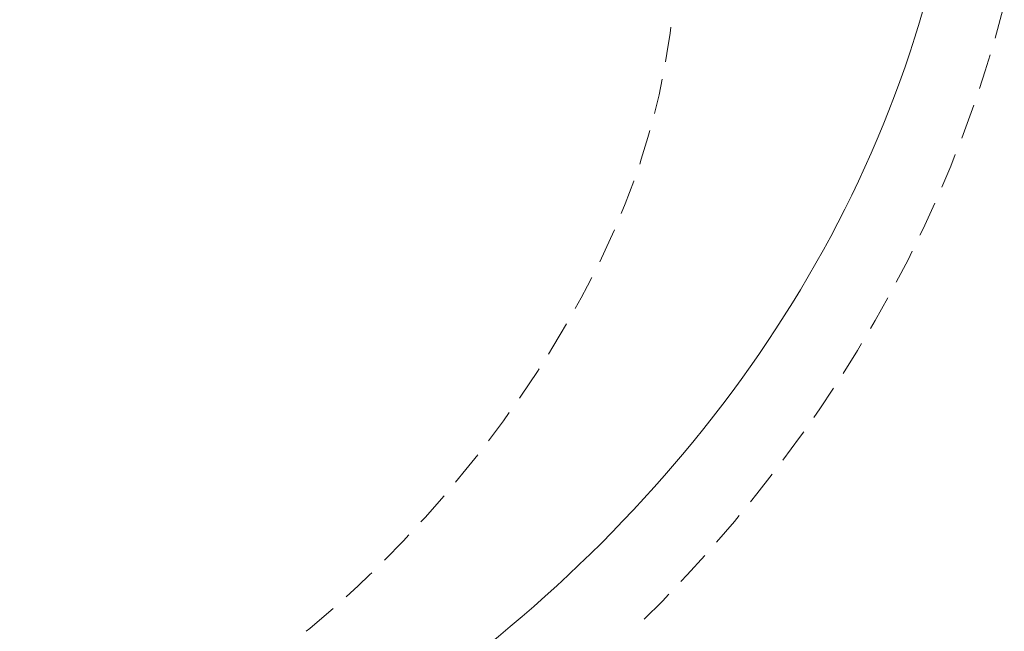
# Model space of a CAD drawing. Units: inches. Extents: x 0 to 840, y 0 to 594.
# Drawn here: x 539 to 717, y 130 to 241 of the extents above; entities that cross this region are included whole.
import ezdxf

# ---------------------------------------------------------------- set-up
doc = ezdxf.new("R2010")
doc.units = ezdxf.units.IN
doc.header["$MEASUREMENT"] = 0

msp = doc.modelspace()

# ---------------------------------------------------------------- linework, layer by layer
at = {"lineweight": 20}
for points in [[(715.3, 237.35), (716.89, 243.19), (716.95, 243.5)], [(655.78, 233.07), (656.04, 234.56), (656.59, 238.22), (656.74, 239.35)], [(712.46, 228.26), (713.52, 231.46), (714.39, 234.32)], [(653.79, 223.74), (654.6, 227.07), (655.19, 229.93)], [(709.26, 219.27), (709.51, 219.9), (711.44, 225.25)], [(651.12, 214.58), (651.39, 215.45), (652.6, 219.4), (652.96, 220.67)], [(705.67, 210.43), (707.27, 214.18), (708.09, 216.3)], [(647.79, 205.63), (648.49, 207.39), (649.27, 209.43), (650.04, 211.47), (650.08, 211.57)], [(701.73, 201.73), (702.28, 202.88), (704.4, 207.5)], [(643.89, 196.94), (644.88, 199.04), (645.86, 201.16), (646.54, 202.71)], [(697.43, 193.23), (699.57, 197.3), (700.33, 198.87)], [(639.48, 188.48), (640.52, 190.41), (641.68, 192.59), (642.47, 194.1)], [(692.8, 184.88), (693.65, 186.32), (695.92, 190.43)], [(634.62, 180.25), (635.43, 181.57), (636.76, 183.79), (637.91, 185.72)], [(687.84, 176.73), (690.45, 180.91), (691.17, 182.14)], [(629.38, 172.28), (629.64, 172.64), (632.63, 177.12), (632.93, 177.58)], [(682.56, 168.78), (683.62, 170.33), (686.1, 174.06)], [(623.79, 164.56), (626.5, 168.19), (627.56, 169.69)], [(676.99, 161.04), (680, 165.14), (680.74, 166.17)], [(617.87, 157.08), (619.74, 159.35), (621.86, 162.04)], [(671.11, 153.52), (672.28, 154.96), (675.06, 158.52)], [(611.62, 149.89), (612.36, 150.7), (615.81, 154.64)], [(664.96, 146.22), (668.23, 150), (669.1, 151.06)], [(605.02, 142.98), (608.46, 146.48), (609.45, 147.56)], [(658.56, 139.14), (659.68, 140.31), (662.86, 143.85)], [(598.13, 136.38), (600.25, 138.33), (602.35, 140.33), (602.77, 140.73)], [(651.92, 132.31), (655.21, 135.6), (656.38, 136.85)], [(590.9, 130.17), (591.52, 130.66), (593.74, 132.52), (595.76, 134.26)]]:
    msp.add_lwpolyline(points, dxfattribs=at)
at = {"color": 1, "lineweight": 20}
msp.add_open_spline([(710, 297), (710, 297), (709.92, 302.75), (709.92, 302.75), (709.92, 302.75), (709.66, 308.49), (709.66, 308.49), (709.66, 308.49), (709.24, 314.24), (709.24, 314.24), (709.24, 314.24), (708.64, 319.96), (708.64, 319.96), (701.96, 376.79), (670.93, 426.8), (627.52, 463.19), (627.52, 463.19), (622.58, 467.24), (622.58, 467.24), (622.58, 467.24), (617.49, 471.21), (617.49, 471.21), (567.08, 509.67), (504.02, 530.54), (441.01, 534.29), (441.01, 534.29), (434.02, 534.63), (434.02, 534.63), (434.02, 534.63), (427.02, 534.84), (427.02, 534.84), (427.02, 534.84), (420, 534.9), (420, 534.9), (420, 534.9), (413, 534.84), (413, 534.84), (349.53, 533.6), (285.43, 515.09), (233.01, 478.84), (233.01, 478.84), (227.71, 475.09), (227.71, 475.09), (227.71, 475.09), (222.51, 471.21), (222.51, 471.21), (177.1, 436.63), (143.18, 388.13), (133.05, 331.37), (133.05, 331.37), (132.12, 325.69), (132.12, 325.69), (132.12, 325.69), (131.36, 319.96), (131.36, 319.96), (131.36, 319.96), (130.76, 314.24), (130.76, 314.24), (130.76, 314.24), (130.34, 308.49), (130.34, 308.49), (130.34, 308.49), (130.08, 302.75), (130.08, 302.75), (130.08, 302.75), (130, 297), (130, 297), (130.03, 240.34), (154.56, 188.12), (193.91, 148.02), (193.91, 148.02), (198.36, 143.59), (198.36, 143.59), (198.36, 143.59), (202.94, 139.25), (202.94, 139.25), (248.94, 96.68), (309.47, 71.1), (371.19, 62.49), (371.19, 62.49), (378.1, 61.6), (378.1, 61.6), (378.1, 61.6), (385.06, 60.84), (385.06, 60.84), (385.06, 60.84), (392.01, 60.2), (392.01, 60.2), (392.01, 60.2), (399.01, 59.71), (399.01, 59.71), (463.12, 55.93), (528.67, 69.53), (584.75, 101.21), (584.75, 101.21), (590.45, 104.54), (590.45, 104.54), (590.45, 104.54), (596.07, 107.97), (596.07, 107.97), (646.77, 139.66), (687.41, 187.29), (703.17, 245.67), (703.17, 245.67), (704.59, 251.29), (704.59, 251.29), (704.59, 251.29), (705.87, 256.95), (705.87, 256.95), (705.87, 256.95), (706.97, 262.63), (706.97, 262.63), (706.97, 262.63), (707.88, 268.33), (707.88, 268.33)], degree=3, knots=[0, 0, 0, 0, 1, 1, 1, 2, 2, 2, 3, 3, 3, 4, 4, 4, 5, 5, 5, 6, 6, 6, 7, 7, 7, 8, 8, 8, 9, 9, 9, 10, 10, 10, 11, 11, 11, 12, 12, 12, 13, 13, 13, 14, 14, 14, 15, 15, 15, 16, 16, 16, 17, 17, 17, 18, 18, 18, 19, 19, 19, 20, 20, 20, 21, 21, 21, 22, 22, 22, 23, 23, 23, 24, 24, 24, 25, 25, 25, 26, 26, 26, 27, 27, 27, 28, 28, 28, 29, 29, 29, 30, 30, 30, 31, 31, 31, 32, 32, 32, 33, 33, 33, 34, 34, 34, 35, 35, 35, 36, 36, 36, 37, 37, 37, 38, 38, 38, 38], dxfattribs=at)

doc.saveas('drawing.dxf')
